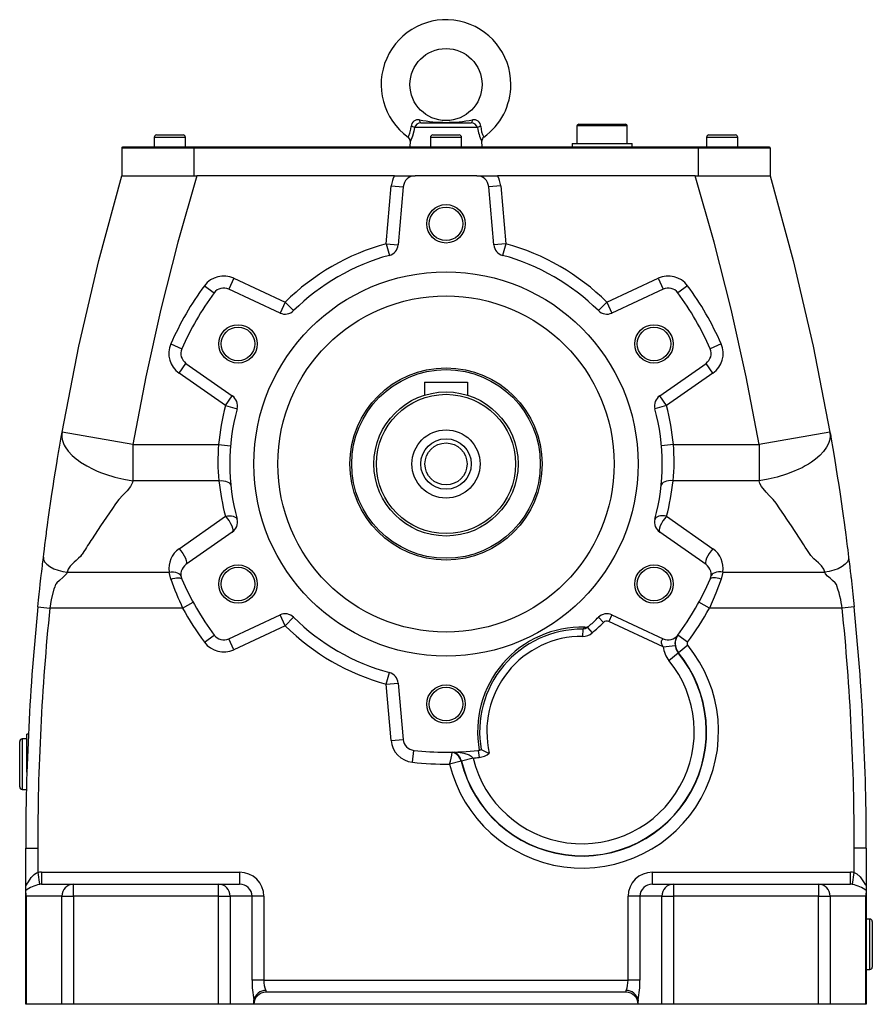
# Model space of a CAD drawing. Extents: x -102 to 2135, y 123 to 1447.
# Drawn here: x 624 to 979, y 588 to 998 of the extents above; entities that cross this region are included whole.
import ezdxf

# ---------------------------------------------------------------- set-up
doc = ezdxf.new("R2010")
doc.units = 0
doc.layers.add('OBRYS', color=2, linetype='CONTINUOUS')

msp = doc.modelspace()

# ---------------------------------------------------------------- linework, layer by layer
at = {"layer": 'OBRYS'}
for p, q in [((786.951529, 950.19887), (787.367482, 951.877579)), ((787.367482, 951.877579), (787.488746, 953.071713)), ((788.908263, 952.574143), (788.624644, 951.106458)), ((815.050372, 952.574143), (788.908263, 952.574143)), ((791.48791, 954.504344), (812.470724, 954.504344)), ((856.479317, 953.254344), (856.479317, 946.004344)), ((877.479317, 953.254344), (856.479317, 953.254344)), ((857.229317, 954.004344), (876.729316, 954.004344)), ((877.479317, 946.004344), (877.479317, 953.254344)), ((680.479317, 948.504344), (680.479317, 944.504344)), ((693.479317, 948.504344), (680.479317, 948.504344)), ((681.479317, 949.504344), (692.479317, 949.504344)), ((693.479317, 944.504344), (693.479317, 948.504344)), ((786.25986, 948.628239), (786.526091, 949.153891)), ((786.268714, 948.644698), (786.25986, 948.628239)), ((786.526091, 949.153891), (786.951529, 950.19887)), ((787.431994, 947.637809), (787.099002, 946.951005)), ((787.990215, 948.987243), (787.431994, 947.637809)), ((788.624644, 951.106458), (787.990215, 948.987243)), ((795.479317, 948.504344), (795.479317, 944.504344)), ((808.479317, 948.504344), (795.479317, 948.504344)), ((796.479317, 949.504344), (807.479317, 949.504344)), ((808.479317, 944.504344), (808.479317, 948.504344)), ((910.479317, 948.504344), (910.479317, 944.504344)), ((923.479317, 948.504344), (910.479317, 948.504344)), ((911.479317, 949.504344), (922.479317, 949.504344)), ((923.479317, 944.504344), (923.479317, 948.504344)), ((666.979317, 944.004344), (667.479317, 944.504344)), ((666.979317, 944.004344), (666.979317, 932.504344)), ((696.979317, 944.004344), (666.979317, 944.004344)), ((667.479317, 944.504344), (696.979317, 944.504344)), ((696.979317, 944.504344), (906.979317, 944.504344)), ((696.979317, 944.004344), (696.979317, 944.504344)), ((696.979317, 944.004344), (696.979317, 932.504344)), ((906.979317, 944.004344), (696.979317, 944.004344)), ((787.065616, 946.975612), (786.979317, 944.504344)), ((787.099002, 946.951005), (787.110688, 946.974038)), ((816.979317, 944.504344), (816.893019, 946.975612)), ((854.479317, 946.004344), (854.479317, 944.504344)), ((854.479317, 946.004344), (879.479317, 946.004344)), ((879.479317, 944.504344), (879.479317, 946.004344)), ((906.979317, 944.504344), (906.979317, 944.004344)), ((906.979317, 944.504344), (936.479317, 944.504344)), ((906.979317, 944.004344), (906.979317, 932.504344)), ((936.979317, 944.004344), (906.979317, 944.004344)), ((936.479317, 944.504344), (936.979317, 944.004344)), ((936.979317, 944.004344), (936.979317, 932.504344)), ((657.386296, 897.2274), (666.979317, 932.504344)), ((666.979432, 932.504344), (698.270557, 932.504344)), ((698.270557, 932.504344), (690.366525, 904.809405)), ((780.512958, 932.504344), (698.270557, 932.504344)), ((780.512958, 932.504344), (789.173212, 932.504344)), ((814.785422, 932.504344), (789.173212, 932.504344)), ((814.785422, 932.504344), (823.445676, 932.504344)), ((905.688078, 932.504344), (823.445676, 932.504344)), ((913.59211, 904.809405), (905.688078, 932.504344)), ((905.688078, 932.504344), (936.979203, 932.504344)), ((936.979317, 932.504344), (946.572338, 897.2274)), ((777.095041, 904.187346), (779.211265, 928.375902)), ((779.211265, 928.375902), (784.192239, 927.940123)), ((784.192239, 927.940123), (782.076014, 903.751567)), ((824.747369, 928.375902), (819.766396, 927.940123)), ((821.88262, 903.751567), (819.766396, 927.940123)), ((824.747369, 928.375902), (826.863594, 904.187346)), ((690.366525, 904.809405), (683.294306, 876.917505)), ((777.095041, 904.187346), (782.076014, 903.751567)), ((777.095041, 904.187346), (778.40474, 899.361925)), ((826.863594, 904.187346), (821.88262, 903.751567)), ((826.863594, 904.187346), (825.553895, 899.361925)), ((920.664329, 876.917505), (913.59211, 904.809405)), ((649.089126, 861.623386), (657.386296, 897.2274)), ((946.572338, 897.2274), (954.869509, 861.623386)), ((713.672804, 889.851389), (711.559713, 885.31985)), ((713.672804, 889.851389), (735.021647, 879.89626)), ((868.936988, 879.89626), (890.285831, 889.851389)), ((890.285831, 889.851389), (892.398922, 885.31985)), ((701.4003, 886.726048), (705.423461, 883.75718)), ((902.558335, 886.726048), (898.535174, 883.75718)), ((732.908556, 875.364722), (711.559713, 885.31985)), ((892.398922, 885.31985), (871.050079, 875.364722)), ((735.021647, 879.89626), (732.908556, 875.364722)), ((735.021647, 879.89626), (738.545735, 876.349317)), ((868.936988, 879.89626), (865.4129, 876.349317)), ((868.936988, 879.89626), (871.050079, 875.364722)), ((683.294306, 876.917505), (677.0539, 848.828643)), ((926.904735, 848.828643), (920.664329, 876.917505)), ((642.098895, 825.739886), (649.089126, 861.623386)), ((687.411928, 862.497476), (691.994623, 860.497751)), ((916.546707, 862.497476), (911.964011, 860.497751)), ((954.869509, 861.623386), (961.85974, 825.739886)), ((690.841555, 850.306505), (693.709437, 854.402265)), ((693.709437, 854.402265), (713.005253, 840.89119)), ((890.953382, 840.89119), (910.249198, 854.402265)), ((913.11708, 850.306505), (910.249198, 854.402265)), ((677.0539, 848.828643), (671.645307, 820.54282)), ((710.137371, 836.795429), (690.841555, 850.306505)), ((913.11708, 850.306505), (893.821264, 836.795429)), ((932.313327, 820.54282), (926.904735, 848.828643)), ((792.979317, 846.504344), (810.979317, 846.504344)), ((792.979317, 846.504344), (792.979317, 841.12252)), ((810.979317, 846.504344), (810.979317, 841.12252)), ((710.137371, 836.795429), (713.005253, 840.89119)), ((893.821264, 836.795429), (890.953382, 840.89119)), ((710.137371, 836.795429), (714.971157, 835.516951)), ((893.821264, 836.795429), (888.987477, 835.516951)), ((641.599087, 822.873946), (641.866438, 824.413086)), ((641.866438, 824.413086), (642.098895, 825.739886)), ((642.098895, 825.739886), (641.989466, 824.64904)), ((641.989466, 824.64904), (642.030584, 823.620062)), ((671.645307, 820.54282), (642.098895, 825.739886)), ((961.85974, 825.739886), (932.313327, 820.54282)), ((961.85974, 825.739886), (961.953125, 823.911593)), ((961.85974, 825.739886), (962.007698, 824.896598)), ((962.007698, 824.896598), (962.175236, 823.936551)), ((641.027681, 819.535393), (641.599087, 822.873946)), ((642.030584, 823.620062), (642.18849, 822.666316)), ((642.18849, 822.666316), (642.431371, 821.795891)), ((642.431371, 821.795891), (642.730006, 821.012608)), ((642.730006, 821.012608), (643.058159, 820.317003)), ((643.058159, 820.317003), (643.392784, 819.707222)), ((671.645307, 820.54282), (671.645307, 805.54282)), ((671.645307, 820.54282), (707.320018, 820.54282)), ((707.320018, 820.54282), (712.302087, 820.119742)), ((896.638616, 820.54282), (891.656548, 820.119742)), ((896.638616, 820.54282), (932.313327, 820.54282)), ((932.313327, 820.54282), (932.313327, 805.54282)), ((961.082897, 820.694239), (960.451346, 819.511869)), ((961.401844, 821.450541), (961.082897, 820.694239)), ((961.687675, 822.338254), (961.401844, 821.450541)), ((961.953125, 823.911593), (961.687675, 822.338254)), ((962.175236, 823.936551), (962.362013, 822.859687)), ((962.362013, 822.859687), (963.02912, 818.954896)), ((640.233005, 814.774842), (640.637236, 817.214083)), ((640.637236, 817.214083), (641.027681, 819.535393)), ((643.392784, 819.707222), (644.720175, 817.800362)), ((644.720175, 817.800362), (646.299198, 816.088895)), ((646.299198, 816.088895), (647.147815, 815.312153)), ((957.562821, 815.991653), (955.883515, 814.54183)), ((959.121171, 817.651474), (957.562821, 815.991653)), ((960.451346, 819.511869), (959.121171, 817.651474)), ((963.02912, 818.954896), (963.704913, 814.90077)), ((639.383601, 809.522501), (639.893774, 812.698382)), ((639.893774, 812.698382), (640.233005, 814.774842)), ((647.147815, 815.312153), (648.018935, 814.588035)), ((648.018935, 814.588035), (648.901252, 813.914868)), ((648.901252, 813.914868), (649.784637, 813.289868)), ((649.784637, 813.289868), (652.370357, 811.679121)), ((952.893851, 812.454947), (951.587859, 811.678835)), ((954.173998, 813.289868), (952.893851, 812.454947)), ((955.883515, 814.54183), (954.173998, 813.289868)), ((963.704913, 814.90077), (964.31861, 811.126917)), ((638.882168, 806.335497), (639.383601, 809.522501)), ((652.370357, 811.679121), (655.013925, 810.306969)), ((655.013925, 810.306969), (656.770643, 809.520417)), ((656.770643, 809.520417), (658.505292, 808.826029)), ((658.505292, 808.826029), (660.210696, 808.210987)), ((660.210696, 808.210987), (664.070878, 807.040354)), ((943.747939, 808.210987), (939.887155, 807.040228)), ((946.316826, 809.162343), (943.747939, 808.210987)), ((948.944111, 810.30671), (946.316826, 809.162343)), ((950.267872, 810.962945), (948.944111, 810.30671)), ((951.587859, 811.678835), (950.267872, 810.962945)), ((964.31861, 811.126917), (964.90504, 807.432608)), ((638.389571, 803.13739), (638.882168, 806.335497)), ((664.070878, 807.040354), (667.879235, 806.162913)), ((667.879235, 806.162913), (671.645307, 805.54282)), ((671.091499, 803.964555), (670.599649, 803.130231)), ((671.440052, 804.768752), (671.091499, 803.964555)), ((671.645307, 805.54282), (671.440052, 804.768752)), ((707.451652, 805.54282), (671.645307, 805.54282)), ((707.451652, 805.54282), (708.393017, 805.568441)), ((708.393017, 805.568441), (709.300457, 805.503043)), ((709.300457, 805.503043), (710.14127, 805.348986)), ((710.14127, 805.348986), (710.885156, 805.111819)), ((710.885156, 805.111819), (711.505306, 804.80009)), ((711.505306, 804.80009), (711.979371, 804.425033)), ((711.979371, 804.425033), (712.290268, 804.000164)), ((712.290268, 804.000164), (712.426792, 803.540795)), ((891.668367, 804.000164), (891.531843, 803.540795)), ((891.979263, 804.425033), (891.668367, 804.000164)), ((892.453329, 804.80009), (891.979263, 804.425033)), ((893.073479, 805.111819), (892.453329, 804.80009)), ((893.817364, 805.348986), (893.073479, 805.111819)), ((894.658178, 805.503043), (893.817364, 805.348986)), ((895.565618, 805.568441), (894.658178, 805.503043)), ((896.506983, 805.54282), (895.565618, 805.568441)), ((932.313327, 805.54282), (896.506983, 805.54282)), ((936.079105, 806.162792), (932.313327, 805.54282)), ((932.681039, 804.354801), (932.313327, 805.54282)), ((933.350857, 803.140372), (932.681039, 804.354801)), ((939.887155, 807.040228), (936.079105, 806.162792)), ((964.90504, 807.432608), (965.483219, 803.699705)), ((965.483219, 803.699705), (966.052726, 799.928198)), ((636.39572, 789.413571), (637.905909, 799.928198)), ((637.905909, 799.928198), (638.389571, 803.13739)), ((667.466419, 799.502712), (665.75706, 797.710648)), ((669.212511, 801.370088), (667.466419, 799.502712)), ((670.599649, 803.130231), (669.212511, 801.370088)), ((935.255025, 800.810358), (933.350857, 803.140372)), ((936.723099, 799.287033), (935.255025, 800.810358)), ((966.052726, 799.928198), (967.089346, 792.797363)), ((664.350866, 795.873635), (663.084136, 794.024889)), ((665.75706, 797.710648), (664.350866, 795.873635)), ((938.226581, 797.662316), (936.723099, 799.287033)), ((939.387722, 796.193531), (938.226581, 797.662316)), ((941.008234, 793.828819), (939.387722, 796.193531)), ((663.084136, 794.024889), (658.136956, 786.685437)), ((942.620731, 791.455899), (941.008234, 793.828819)), ((944.225212, 789.074772), (942.620731, 791.455899)), ((967.089346, 792.797363), (967.221479, 791.861656)), ((967.221479, 791.861656), (967.352772, 790.925511)), ((636.059031, 786.955027), (636.23323, 788.232713)), ((636.23323, 788.232713), (636.39572, 789.413571)), ((690.841555, 777.202183), (710.137371, 790.713259)), ((710.137371, 790.713259), (711.011479, 790.846116)), ((710.137371, 790.713259), (710.912376, 789.805979)), ((710.912376, 789.805979), (711.639541, 788.800382)), ((711.011479, 790.846116), (711.85724, 790.893592)), ((711.639541, 788.800382), (712.273978, 787.758541)), ((711.85724, 790.893592), (712.647228, 790.854148)), ((712.273978, 787.758541), (712.776522, 786.74477)), ((712.647228, 790.854148), (713.355824, 790.729062)), ((713.355824, 790.729062), (713.960049, 790.522391)), ((713.960049, 790.522391), (714.440308, 790.240838)), ((714.440308, 790.240838), (714.781027, 789.893532)), ((714.781027, 789.893532), (714.971157, 789.491737)), ((889.177608, 789.893532), (888.987477, 789.491737)), ((889.518327, 790.240838), (889.177608, 789.893532)), ((889.998586, 790.522391), (889.518327, 790.240838)), ((890.602811, 790.729062), (889.998586, 790.522391)), ((891.311406, 790.854148), (890.602811, 790.729062)), ((891.684657, 787.758541), (891.182113, 786.74477)), ((892.101394, 790.893592), (891.311406, 790.854148)), ((892.319093, 788.800382), (891.684657, 787.758541)), ((892.947156, 790.846116), (892.101394, 790.893592)), ((893.046258, 789.805979), (892.319093, 788.800382)), ((893.821264, 790.713259), (892.947156, 790.846116)), ((893.821264, 790.713259), (893.046258, 789.805979)), ((893.821264, 790.713259), (913.11708, 777.202183)), ((945.821679, 786.685437), (944.225212, 789.074772)), ((967.352772, 790.925511), (967.483224, 789.988927)), ((967.483224, 789.988927), (967.612833, 789.051906)), ((967.612833, 789.051906), (967.7416, 788.114447)), ((967.7416, 788.114447), (967.869521, 787.176552)), ((635.344091, 781.57633), (635.609106, 783.596314)), ((635.609106, 783.596314), (635.695143, 784.245328)), ((635.695143, 784.245328), (635.829405, 785.251664)), ((635.829405, 785.251664), (636.059031, 786.955027)), ((658.136956, 786.685437), (654.600453, 781.31944)), ((713.005253, 784.117499), (693.709437, 770.606423)), ((712.776522, 786.74477), (713.116152, 785.821648)), ((713.23416, 784.466176), (713.005253, 784.117499)), ((713.116152, 785.821648), (713.271903, 785.04616)), ((713.271903, 785.04616), (713.23416, 784.466176)), ((890.842482, 785.821648), (890.686732, 785.04616)), ((890.686732, 785.04616), (890.724475, 784.466176)), ((890.724475, 784.466176), (890.953382, 784.117499)), ((891.182113, 786.74477), (890.842482, 785.821648)), ((910.249198, 770.606423), (890.953382, 784.117499)), ((951.016264, 778.768022), (945.821679, 786.685437)), ((967.869521, 787.176552), (968.042396, 785.898403)), ((968.042396, 785.898403), (968.171068, 784.938906)), ((968.171068, 784.938906), (968.256465, 784.298187)), ((968.256465, 784.298187), (968.299204, 783.976329)), ((968.299204, 783.976329), (968.421849, 783.048233)), ((634.997278, 778.883277), (635.344091, 781.57633)), ((653.223399, 779.202086), (652.765921, 778.495137)), ((653.681647, 779.908453), (653.223399, 779.202086)), ((654.140665, 780.614237), (653.681647, 779.908453)), ((654.600453, 781.31944), (654.140665, 780.614237)), ((968.421849, 783.048233), (968.577902, 781.857533)), ((968.577902, 781.857533), (968.766417, 780.404108)), ((968.766417, 780.404108), (968.920728, 779.201772)), ((968.920728, 779.201772), (969.048622, 778.196408)), ((634.35269, 773.716465), (634.516259, 775.048535)), ((634.516259, 775.048535), (634.755327, 776.969415)), ((634.755327, 776.969415), (634.997278, 778.883277)), ((650.748408, 775.371325), (650.432976, 774.893249)), ((651.221841, 776.100074), (650.748408, 775.371325)), ((651.853276, 777.079495), (651.221841, 776.100074)), ((652.309213, 777.787607), (651.853276, 777.079495)), ((652.765921, 778.495137), (652.309213, 777.787607)), ((690.841555, 777.202183), (691.61656, 776.294904)), ((691.61656, 776.294904), (692.343725, 775.289306)), ((692.343725, 775.289306), (692.978162, 774.247465)), ((911.614909, 775.289306), (910.980473, 774.247465)), ((912.342074, 776.294904), (911.614909, 775.289306)), ((913.11708, 777.202183), (912.342074, 776.294904)), ((951.591864, 777.876876), (951.016264, 778.768022)), ((952.214835, 776.909316), (951.591864, 777.876876)), ((953.055964, 775.607908), (952.214835, 776.909316)), ((953.551597, 774.854638), (953.055964, 775.607908)), ((969.048622, 778.196408), (969.150698, 777.388096)), ((969.150698, 777.388096), (969.227438, 776.776895)), ((969.227438, 776.776895), (969.442349, 775.048745)), ((969.442349, 775.048745), (969.605945, 773.716465)), ((633.917037, 770.093914), (634.010992, 770.884681)), ((634.010992, 770.884681), (634.202004, 772.476032)), ((634.202004, 772.476032), (634.35269, 773.716465)), ((634.35269, 773.716465), (634.416147, 772.767876)), ((634.416147, 772.767876), (634.869473, 771.748124)), ((634.869473, 771.748124), (635.748749, 770.715471)), ((646.476556, 770.912954), (645.946848, 770.381401)), ((647.151504, 771.556965), (646.476556, 770.912954)), ((647.971691, 772.313432), (647.151504, 771.556965)), ((648.961534, 773.242822), (647.971691, 772.313432)), ((649.729486, 774.02696), (648.961534, 773.242822)), ((650.275547, 774.665846), (649.729486, 774.02696)), ((650.432976, 774.893249), (650.275547, 774.665846)), ((692.978162, 774.247465), (693.480706, 773.233694)), ((693.480706, 773.233694), (693.820336, 772.310573)), ((693.938344, 770.9551), (693.709437, 770.606423)), ((693.820336, 772.310573), (693.976087, 771.535084)), ((693.976087, 771.535084), (693.938344, 770.9551)), ((910.138298, 772.310573), (909.982548, 771.535084)), ((909.982548, 771.535084), (910.020291, 770.9551)), ((910.020291, 770.9551), (910.249198, 770.606423)), ((910.477929, 773.233694), (910.138298, 772.310573)), ((910.980473, 774.247465), (910.477929, 773.233694)), ((953.898389, 774.399885), (953.551597, 774.854638)), ((955.18508, 773.061128), (953.898389, 774.399885)), ((957.022342, 771.354366), (955.18508, 773.061128)), ((958.277595, 770.096907), (957.022342, 771.354366)), ((969.089161, 771.748124), (968.209885, 770.715471)), ((969.542488, 772.767876), (969.089161, 771.748124)), ((969.605945, 773.716465), (969.542488, 772.767876)), ((969.605945, 773.716465), (969.756619, 772.476128)), ((969.756619, 772.476128), (969.947356, 770.887089)), ((969.947356, 770.887089), (970.099556, 769.603409)), ((633.445971, 766.045038), (633.639292, 767.724111)), ((633.639292, 767.724111), (633.792858, 769.040423)), ((633.792858, 769.040423), (633.917037, 770.093914)), ((635.748749, 770.715471), (637.037147, 769.740859)), ((637.037147, 769.740859), (638.65966, 768.893745)), ((638.65966, 768.893745), (640.496582, 768.22653)), ((640.496582, 768.22653), (642.41115, 767.764391)), ((642.41115, 767.764391), (644.278956, 767.504344)), ((644.158178, 767.111844), (643.919349, 766.690709)), ((644.278956, 767.504344), (644.158178, 767.111844)), ((644.668602, 768.681165), (644.278956, 767.504344)), ((644.278956, 767.504344), (686.69142, 767.504344)), ((645.562378, 769.962304), (644.668602, 768.681165)), ((645.946848, 770.381401), (645.562378, 769.962304)), ((686.69142, 767.504344), (687.612631, 767.566068)), ((687.411928, 764.512586), (686.69142, 767.504344)), ((687.612631, 767.566068), (688.501748, 767.538543)), ((688.501748, 767.538543), (689.327793, 767.422727)), ((689.327793, 767.422727), (690.061988, 767.222654)), ((690.061988, 767.222654), (690.678753, 766.945297)), ((690.678753, 766.945297), (691.1566, 766.600317)), ((913.279882, 766.945297), (912.802034, 766.600317)), ((913.896646, 767.222654), (913.279882, 766.945297)), ((914.630841, 767.422727), (913.896646, 767.222654)), ((915.456887, 767.538543), (914.630841, 767.422727)), ((916.346003, 767.566068), (915.456887, 767.538543)), ((917.267215, 767.504344), (916.346003, 767.566068)), ((917.267215, 767.504344), (916.546707, 764.512586)), ((917.267215, 767.504344), (959.679679, 767.504344)), ((959.290059, 768.68095), (958.277595, 770.096907)), ((959.679679, 767.504344), (959.290059, 768.68095)), ((961.547485, 767.764391), (959.679679, 767.504344)), ((959.800548, 767.111277), (959.679679, 767.504344)), ((960.03936, 766.690246), (959.800548, 767.111277)), ((963.462053, 768.22653), (961.547485, 767.764391)), ((965.298975, 768.893745), (963.462053, 768.22653)), ((966.921487, 769.740859), (965.298975, 768.893745)), ((968.209885, 770.715471), (966.921487, 769.740859)), ((970.099556, 769.603409), (970.317537, 767.739675)), ((970.317537, 767.739675), (970.509491, 766.0728)), ((633.042632, 762.458269), (633.176693, 763.663438)), ((633.176693, 763.663438), (633.31435, 764.887318)), ((633.31435, 764.887318), (633.445971, 766.045038)), ((639.631843, 762.637858), (639.491174, 762.428387)), ((639.98835, 763.075566), (639.631843, 762.637858)), ((641.002037, 764.023939), (639.98835, 763.075566)), ((642.646839, 765.371266), (641.002037, 764.023939)), ((643.919349, 766.690709), (642.646839, 765.371266)), ((687.411928, 764.512586), (688.225961, 764.779882)), ((688.225961, 764.779882), (689.014771, 764.976886)), ((689.014771, 764.976886), (689.753919, 765.097491)), ((689.753919, 765.097491), (690.420501, 765.137963)), ((690.420501, 765.137963), (690.993864, 765.097045)), ((690.993864, 765.097045), (691.456243, 764.976007)), ((691.1566, 766.600317), (691.478882, 766.199734)), ((691.456243, 764.976007), (691.79331, 764.778599)), ((691.478882, 766.199734), (691.634369, 765.757503)), ((691.79331, 764.778599), (691.994623, 764.510937)), ((912.165324, 764.778599), (911.964011, 764.510937)), ((912.502392, 764.976007), (912.165324, 764.778599)), ((912.479753, 766.199734), (912.324265, 765.757503)), ((912.802034, 766.600317), (912.479753, 766.199734)), ((912.964771, 765.097045), (912.502392, 764.976007)), ((913.538134, 765.137963), (912.964771, 765.097045)), ((914.204716, 765.097491), (913.538134, 765.137963)), ((914.943863, 764.976886), (914.204716, 765.097491)), ((916.546707, 764.512586), (914.307148, 758.695984)), ((915.732674, 764.779882), (914.943863, 764.976886)), ((916.546707, 764.512586), (915.732674, 764.779882)), ((960.870812, 765.762151), (960.03936, 766.690246)), ((961.886872, 764.900643), (960.870812, 765.762151)), ((962.954805, 764.036327), (961.886872, 764.900643)), ((963.981888, 763.070485), (962.954805, 764.036327)), ((964.578543, 762.258546), (963.981888, 763.070485)), ((970.509491, 766.0728), (970.582191, 765.434982)), ((970.582191, 765.434982), (970.612841, 765.164992)), ((970.612841, 765.164992), (970.626752, 765.042228)), ((970.626752, 765.042228), (970.761525, 763.845819)), ((970.761525, 763.845819), (970.909054, 762.521066)), ((632.590004, 758.286635), (632.829133, 760.510875)), ((632.829133, 760.510875), (633.042632, 762.458269)), ((638.760069, 760.326021), (637.635498, 756.023522)), ((639.051362, 761.286695), (638.760069, 760.326021)), ((639.256526, 761.917658), (639.051362, 761.286695)), ((639.375567, 762.225272), (639.256526, 761.917658)), ((639.375573, 762.225284), (639.375567, 762.225272)), ((639.375586, 762.225308), (639.375573, 762.225284)), ((639.375611, 762.225357), (639.375586, 762.225308)), ((639.375661, 762.225455), (639.375611, 762.225357)), ((639.375762, 762.22565), (639.375661, 762.225455)), ((639.375964, 762.22604), (639.375762, 762.22565)), ((639.376367, 762.226822), (639.375964, 762.22604)), ((639.377174, 762.228384), (639.376367, 762.226822)), ((639.378794, 762.23151), (639.377174, 762.228384)), ((639.382052, 762.237768), (639.378794, 762.23151)), ((639.388642, 762.250301), (639.382052, 762.237768)), ((639.402115, 762.275443), (639.388642, 762.250301)), ((639.430235, 762.326026), (639.402115, 762.275443)), ((639.491174, 762.428387), (639.430235, 762.326026)), ((914.307148, 758.695984), (911.637878, 752.504344)), ((964.648493, 762.090946), (964.578543, 762.258546)), ((964.755073, 761.785915), (964.648493, 762.090946)), ((965.191657, 760.378412), (964.755073, 761.785915)), ((965.622624, 758.86822), (965.191657, 760.378412)), ((965.997856, 757.43049), (965.622624, 758.86822)), ((970.909054, 762.521066), (971.368332, 758.289443)), ((632.042513, 753.006857), (632.327101, 755.785364)), ((632.327101, 755.785364), (632.590004, 758.286635)), ((637.635498, 756.023522), (637.017197, 752.504344)), ((692.320756, 752.504344), (696.707099, 754.904344)), ((911.637878, 752.504344), (907.251536, 754.904344)), ((966.317354, 756.071163), (965.997856, 757.43049)), ((966.581116, 754.794869), (966.317354, 756.071163)), ((966.789144, 753.605095), (966.581116, 754.794869)), ((971.368332, 758.289443), (971.916122, 753.006857)), ((632.042513, 753.006857), (637.017197, 752.504344)), ((692.320756, 752.504344), (637.017197, 752.504344)), ((966.941438, 752.504344), (911.637878, 752.504344)), ((966.941438, 752.504344), (966.789144, 753.605095)), ((971.916122, 753.006857), (966.941438, 752.504344)), ((711.559713, 739.688838), (732.908556, 749.643967)), ((735.021647, 745.112428), (732.908556, 749.643967)), ((735.021647, 745.112428), (738.545735, 748.659371)), ((865.4129, 748.659371), (867.527352, 746.531205)), ((871.050079, 749.643967), (869.782224, 746.925043)), ((892.383453, 736.385917), (869.782224, 746.925043)), ((871.050079, 749.643967), (892.398922, 739.688838)), ((735.021647, 745.112428), (713.672804, 735.157299)), ((858.898026, 743.723788), (858.879482, 740.724302)), ((858.898026, 743.723788), (859.324742, 744.121835)), ((859.955179, 743.909418), (858.898026, 743.723788)), ((859.324742, 744.121835), (859.793531, 744.565368)), ((860.882092, 744.456838), (859.955179, 743.909418)), ((861.351934, 744.866393), (860.882092, 744.456838)), ((860.882092, 744.456838), (862.845518, 742.188588)), ((861.870839, 745.325437), (861.351934, 744.866393)), ((701.4003, 738.28264), (705.423461, 741.251509)), ((713.672804, 735.157299), (711.559713, 739.688838)), ((891.671948, 738.486681), (891.722239, 738.778484)), ((891.721348, 737.838009), (891.671948, 738.486681)), ((891.722239, 738.778484), (891.90889, 739.20216)), ((891.90889, 739.20216), (892.245174, 739.576334)), ((892.245174, 739.576334), (892.398922, 739.688838)), ((902.576227, 738.306893), (898.552351, 741.274791)), ((891.814205, 737.505985), (891.721348, 737.838009)), ((892.383453, 736.385917), (891.814205, 737.505985)), ((892.383453, 736.385917), (897.350421, 736.94629)), ((897.350421, 736.94629), (897.907788, 735.010758)), ((897.907788, 735.010758), (898.666586, 733.819429)), ((898.74042, 733.913871), (898.722659, 733.891012)), ((902.60695, 737.07923), (898.74042, 733.913871)), ((894.798446, 730.656037), (898.666586, 733.819429)), ((898.722659, 733.891012), (898.666586, 733.819429)), ((777.095041, 720.821343), (778.40474, 725.646764)), ((777.095041, 720.821343), (782.076014, 721.257121)), ((779.148068, 697.355138), (777.095041, 720.821343)), ((782.076014, 721.257121), (784.129041, 697.790916)), ((624.479317, 687.504344), (624.479317, 697.004344)), ((627.479317, 698.004344), (625.479317, 698.004344)), ((625.479317, 698.004344), (625.479317, 687.504344)), ((628.108079, 700.004344), (627.479317, 700.004344)), ((627.479317, 684.123168), (627.479317, 700.004344)), ((779.148068, 697.355138), (784.129041, 697.790916)), ((787.990945, 688.289508), (788.55048, 693.258102)), ((815.408155, 693.258102), (815.743876, 690.276946)), ((815.831517, 693.324256), (816.002119, 693.36157)), ((816.002119, 693.36157), (816.657171, 693.565242)), ((804.527216, 692.531396), (804.515237, 692.528096)), ((806.622081, 692.594191), (806.606852, 692.590548)), ((806.606852, 692.590548), (806.638356, 692.582858)), ((806.638356, 692.582858), (806.746306, 692.566573)), ((806.746306, 692.566573), (807.170966, 692.510386)), ((807.170966, 692.510386), (809.376017, 692.120613)), ((813.24449, 690.021301), (808.398733, 688.801387)), ((813.259983, 689.958936), (808.406697, 688.76933)), ((809.376017, 692.120613), (811.620778, 691.372091)), ((811.620778, 691.372091), (812.525558, 690.829353)), ((812.525558, 690.829353), (813.076937, 690.284473)), ((813.076937, 690.284473), (813.24449, 690.021301)), ((624.479317, 678.004344), (624.479317, 687.504344)), ((625.479317, 687.504344), (625.479317, 677.004344)), ((803.449371, 687.512989), (803.458146, 687.524319)), ((803.458146, 687.524319), (803.488798, 687.563887)), ((808.29311, 688.741488), (803.488798, 687.563887)), ((808.406697, 688.76933), (808.29311, 688.741488)), ((625.479317, 677.004344), (627.279487, 677.004344)), ((626.979317, 652.504344), (631.979317, 652.504344)), ((626.979317, 637.714398), (626.979317, 652.504344)), ((631.979317, 652.504344), (631.979317, 642.39653)), ((971.979317, 642.39653), (971.979317, 652.504344)), ((976.979317, 652.504344), (971.979317, 652.504344)), ((976.979317, 652.504344), (976.979317, 637.714398)), ((628.079545, 638.464349), (629.258974, 640.267721)), ((629.258974, 640.267721), (630.509365, 641.58429)), ((630.509365, 641.58429), (631.537603, 642.234434)), ((631.537603, 642.234434), (631.979317, 642.39653)), ((631.979317, 642.39653), (632.6866, 637.450437)), ((633.495444, 642.504344), (716.020549, 642.504344)), ((633.495444, 642.504344), (633.495444, 637.504344)), ((716.020549, 642.504344), (716.020549, 637.504344)), ((887.938085, 637.504344), (887.938085, 642.504344)), ((887.938085, 642.504344), (970.46319, 642.504344)), ((970.46319, 637.504344), (970.46319, 642.504344)), ((971.272034, 637.450437), (971.979317, 642.39653)), ((971.979317, 642.39653), (973.020858, 641.901419)), ((973.020858, 641.901419), (974.414794, 640.620695)), ((974.414794, 640.620695), (975.876519, 638.468805)), ((626.979317, 637.714398), (627.015056, 637.299394)), ((626.979317, 634.885241), (626.979317, 637.714398)), ((627.015056, 637.299394), (627.112741, 637.118778)), ((627.112741, 637.118778), (627.195804, 637.120788)), ((627.195804, 637.120788), (627.385317, 637.304094)), ((627.385317, 637.304094), (627.514326, 637.492958)), ((627.514326, 637.492958), (628.079545, 638.464349)), ((633.495444, 637.504344), (646.892904, 637.504344)), ((646.892904, 632.504344), (646.892904, 637.504344)), ((646.892904, 637.504344), (707.2042, 637.504344)), ((707.2042, 632.504344), (707.2042, 637.504344)), ((707.2042, 637.504344), (716.020549, 637.504344)), ((887.938085, 637.504344), (896.754434, 637.504344)), ((896.754434, 637.504344), (896.754434, 632.504344)), ((896.754434, 637.504344), (957.065731, 637.504344)), ((957.065731, 637.504344), (957.065731, 632.504344)), ((957.065731, 637.504344), (970.46319, 637.504344)), ((975.876519, 638.468805), (976.516084, 637.383997)), ((976.516084, 637.383997), (976.718483, 637.147553)), ((976.718483, 637.147553), (976.798245, 637.110603)), ((976.798245, 637.110603), (976.912366, 637.201223)), ((976.912366, 637.201223), (976.951443, 637.337256)), ((976.951443, 637.337256), (976.979317, 637.714398)), ((976.979317, 637.714398), (976.979317, 634.885241)), ((626.979317, 633.798439), (626.979317, 634.885241)), ((626.979317, 587.504344), (626.979317, 633.798439)), ((627.149688, 632.504344), (627.149688, 587.504344)), ((642.063275, 632.504344), (627.149688, 632.504344)), ((642.063275, 632.504344), (646.892904, 632.504344)), ((642.063275, 587.504344), (642.063275, 632.504344)), ((707.2042, 632.504344), (646.892904, 632.504344)), ((646.892904, 632.504344), (646.892904, 587.504344)), ((707.2042, 632.504344), (712.128239, 632.504344)), ((707.2042, 587.504344), (707.2042, 632.504344)), ((712.128239, 632.504344), (712.128239, 587.504344)), ((721.250777, 632.504344), (712.128239, 632.504344)), ((721.250777, 597.504344), (721.250777, 632.504344)), ((726.174815, 632.504344), (721.250777, 632.504344)), ((726.174815, 632.504344), (726.174815, 597.504344)), ((882.707858, 632.504344), (877.783819, 632.504344)), ((877.783819, 597.504344), (877.783819, 632.504344)), ((882.707858, 632.504344), (882.707858, 597.504344)), ((891.830396, 632.504344), (882.707858, 632.504344)), ((891.830396, 632.504344), (896.754434, 632.504344)), ((891.830396, 587.504344), (891.830396, 632.504344)), ((896.754434, 632.504344), (896.754434, 587.504344)), ((957.065731, 632.504344), (896.754434, 632.504344)), ((957.065731, 587.504344), (957.065731, 632.504344)), ((957.065731, 632.504344), (961.89536, 632.504344)), ((961.89536, 632.504344), (961.89536, 587.504344)), ((976.808946, 632.504344), (961.89536, 632.504344)), ((976.808946, 587.504344), (976.808946, 632.504344)), ((976.979317, 634.885241), (976.979317, 633.798439)), ((976.979317, 633.798439), (976.979317, 587.504344)), ((978.479317, 623.004344), (976.979317, 623.004344)), ((978.479317, 602.004344), (978.479317, 623.004344)), ((979.479317, 622.004344), (979.479317, 603.004344)), ((976.979317, 602.004344), (978.479317, 602.004344)), ((626.979317, 588.84409), (626.979317, 597.504344)), ((726.174815, 597.504344), (721.250777, 597.504344)), ((726.174815, 597.504344), (877.783819, 597.504344)), ((882.707858, 597.504344), (877.783819, 597.504344)), ((976.979317, 597.504344), (976.979317, 588.84409)), ((726.979317, 593.30809), (726.979317, 592.504344)), ((876.979317, 592.504344), (726.979317, 592.504344)), ((876.979317, 592.504344), (876.979317, 593.30809)), ((626.979317, 587.504344), (626.979317, 588.84409)), ((627.149688, 587.504344), (626.979317, 587.504344)), ((642.063275, 587.504344), (627.149688, 587.504344)), ((646.892904, 587.504344), (642.063275, 587.504344)), ((707.2042, 587.504344), (646.892904, 587.504344)), ((712.128239, 587.504344), (707.2042, 587.504344)), ((721.979317, 587.504344), (712.128239, 587.504344)), ((721.979317, 588.84409), (721.986584, 589.132157)), ((721.979317, 587.504344), (721.979317, 588.84409)), ((881.979317, 587.504344), (721.979317, 587.504344)), ((721.986584, 589.132157), (722.001641, 589.316937)), ((881.956993, 589.316937), (881.97584, 589.048423)), ((881.97584, 589.048423), (881.979317, 588.84409)), ((881.979317, 587.504344), (881.979317, 588.84409)), ((891.830396, 587.504344), (881.979317, 587.504344)), ((896.754434, 587.504344), (891.830396, 587.504344)), ((957.065731, 587.504344), (896.754434, 587.504344)), ((961.89536, 587.504344), (957.065731, 587.504344)), ((976.808946, 587.504344), (961.89536, 587.504344)), ((976.979317, 587.504344), (976.808946, 587.504344)), ((976.979317, 587.504344), (976.979317, 588.84409))]:
    msp.add_line(p, q, dxfattribs=at)
for centre, radius in [((801.979317, 970.504344), 15), ((801.979317, 912.504344), 8), ((801.979317, 912.504344), 7), ((801.979317, 812.504344), 80), ((801.979317, 812.504344), 70), ((715.376777, 862.504344), 8), ((715.376777, 862.504344), 7), ((888.581858, 862.504344), 8), ((888.581858, 862.504344), 7), ((801.979317, 812.504344), 40), ((801.979317, 812.504344), 39.27206), ((801.979317, 812.504344), 30), ((801.979317, 812.504344), 29), ((801.979317, 812.504344), 14.2), ((801.979317, 812.504344), 10.5), ((801.979317, 812.504344), 8.75), ((715.376777, 762.504344), 8), ((715.376777, 762.504344), 7), ((888.581858, 762.504344), 8), ((888.581858, 762.504344), 7), ((801.979317, 712.504344), 8), ((801.979317, 712.504344), 7)]:
    msp.add_circle(centre, radius, dxfattribs=at)
for centre, radius, start, end in [((801.979317, 970.504344), 27, 0, 234.279518), ((801.979317, 970.504344), 27, 305.706274, 360), ((790.354453, 953.001758), 2.866561, 77.755329, 178.601624), ((792.369502, 955.616742), 1.419377, 172.455246, 231.602656), ((801.979317, 1013.143199), 58.388855, 259.124144, 280.875856), ((811.589133, 955.616742), 1.419377, 308.397344, 7.544754), ((813.609266, 953.008224), 2.861327, 1.271409, 102.371638), ((786.759907, 948.718751), 4.413556, 60.871952, 80.494838), ((791.512908, 951.782031), 2.722428, 90.526095, 163.084678), ((812.425663, 951.755216), 2.749497, 17.328276, 89.060951), ((833.206885, 955.313638), 18.362021, 188.580194, 207.011968), ((817.198728, 948.718751), 4.413556, 99.505162, 119.128048), ((826.607961, 953.484023), 10.146453, 182.328906, 208.486269), ((857.229317, 953.254344), 0.75, 90, 180), ((876.729317, 953.254344), 0.75, 0, 90), ((681.479317, 948.504344), 1, 90, 180), ((692.479317, 948.504344), 1, 0, 90), ((785.202356, 947.004389), 1.857109, 358.937858, 57.406079), ((796.479317, 948.504344), 1, 90, 180), ((807.479317, 948.504344), 1, 0, 90), ((818.727046, 947.016565), 1.826301, 122.549059, 181.376948), ((911.479317, 948.504344), 1, 90, 180), ((922.479317, 948.504344), 1, 0, 90), ((789.173212, 927.504344), 10, 150, 175), ((789.173212, 927.504344), 5, 90, 175), ((814.785422, 927.504344), 5, 5, 90), ((814.785422, 927.504344), 10, 5, 30), ((801.979317, 812.504344), 95, 105.185191, 134.814809), ((777.095041, 904.187346), 5, 285.185191, 355), ((826.863594, 904.187346), 5, 185, 254.814809), ((801.979317, 812.504344), 95, 45.185191, 74.814809), ((801.979317, 812.504344), 90, 105.185191, 134.814809), ((801.979317, 812.504344), 90, 45.185191, 74.814809), ((709.446621, 880.788312), 10, 65, 143.574744), ((894.512013, 880.788312), 10, 36.425256, 115), ((801.979317, 812.504344), 125, 143.574744, 156.425256), ((709.446621, 880.788312), 5, 65, 143.574744), ((894.512013, 880.788312), 5, 36.425256, 115), ((801.979317, 812.504344), 125, 23.574744, 36.425256), ((801.979317, 812.504344), 120, 143.574744, 156.425256), ((801.979317, 812.504344), 120, 23.574744, 36.425256), ((735.021647, 879.89626), 5, 245, 314.814809), ((868.936988, 879.89626), 5, 225.185191, 295), ((696.577319, 858.498026), 10, 156.425256, 235), ((907.381316, 858.498026), 10, 305, 23.574744), ((696.577319, 858.498026), 5, 156.425256, 235), ((907.381316, 858.498026), 5, 305, 23.574744), ((710.137371, 836.795429), 5, 345.185191, 55), ((893.821264, 836.795429), 5, 125, 194.814809), ((801.979317, 812.504344), 95, 165.185191, 175.146083), ((801.979317, 812.504344), 95, 4.853917, 14.814809), ((801.979317, 812.504344), 90, 165.185191, 194.814809), ((801.979317, 812.504344), 90, 345.185191, 14.814809), ((776.832211, 813.652251), 69.85288, 174.338908, 186.666672), ((827.127523, 813.652242), 69.851787, 353.333231, 5.661189), ((801.979317, 815.004344), 95, 185.715849, 194.814809), ((801.979317, 815.004344), 95, 345.185191, 354.284151), ((710.137371, 788.213259), 5, 305, 14.814809), ((893.821264, 788.213259), 5, 165.185191, 235), ((696.577319, 769.010663), 10, 125, 188.663545), ((907.381316, 769.010663), 10, 351.336455, 55), ((696.577319, 766.510663), 5, 125, 203.574744), ((907.381316, 766.510663), 5, 336.425256, 55), ((842.462086, 820.887818), 164.980964, 199.980938, 204.4874), ((801.979317, 812.504344), 120, 203.574744, 216.425256), ((801.979317, 812.504344), 120, 323.574744, 336.425256), ((1626.979317, 652.504344), 1000, 174.231892, 180), ((1626.979317, 652.504344), 995, 174.231892, 180), ((801.979317, 812.504344), 125, 208.685402, 216.425256), ((801.979317, 812.504344), 125, 323.588558, 331.314598), ((-23.020683, 652.504344), 995, 0, 5.768108), ((-23.020683, 652.504344), 1000, 0, 5.768108), ((735.021647, 745.112428), 5, 45.185191, 115), ((801.979317, 812.504344), 90, 225.185191, 254.814809), ((801.979317, 812.504344), 90, 311.717729, 314.814809), ((801.979317, 812.504344), 93, 310.879875, 314.814809), ((868.936988, 745.112428), 5, 65, 134.814809), ((868.936988, 745.112428), 2, 65, 134.814809), ((801.979317, 812.504344), 95, 225.185191, 254.814809), ((858.634389, 701.080815), 43.5, 88.473061, 190.271437), ((858.634389, 701.080815), 42.643788, 89.645777, 190.151035), ((858.916389, 746.727511), 6.003323, 269.647757, 310.881177), ((859.873341, 747.565976), 3.001669, 268.476413, 311.717836), ((709.446621, 744.220377), 10, 216.425256, 295), ((709.446621, 744.220377), 5, 216.425256, 295), ((858.634389, 701.080815), 39.644245, 89.645777, 193.064012), ((894.512013, 744.220377), 5, 245, 323.574744), ((903.127015, 737.673282), 5.82216, 143.703138, 187.173041), ((903.361177, 737.6918), 5.996819, 143.58714, 219.331083), ((903.379774, 737.715268), 5.997852, 143.596617, 219.330527), ((903.38131, 737.712825), 1.000538, 143.576478, 219.290629), ((858.634389, 701.080815), 56.828444, 193.812813, 39.305688), ((858.634389, 701.080815), 51.83149, 193.772434, 39.305688), ((903.313139, 737.618623), 10.998982, 186.434917, 219.273355), ((858.634389, 701.080815), 51.71454, 193.772434, 39.276543), ((858.634389, 701.080815), 46.717586, 193.772434, 39.276543), ((777.095041, 720.821343), 5, 5, 74.814809), ((625.479317, 697.004344), 1, 90, 180), ((789.110015, 698.226695), 10, 185, 263.574744), ((789.110015, 698.226695), 5, 185, 263.574744), ((801.979317, 812.504344), 120, 263.574744, 276.425256), ((814.84862, 698.226695), 5, 276.425256, 281.337007), ((825.750615, 710.065155), 18.839442, 241.142639, 252.278957), ((786.282659, 693.709784), 18.270832, 340.343673, 356.291737), ((803.2732, 687.511041), 5.16851, 13.772434, 76.095248), ((802.768148, 687.371978), 5.809191, 14.244487, 63.108397), ((803.2732, 687.511041), 5.28546, 13.772434, 14.130508), ((801.979317, 812.504344), 123, 275.254899, 276.425256), ((803.2732, 687.511041), 10.282414, 13.772434, 14.130508), ((814.84862, 698.226695), 8, 276.425256, 310.236854), ((801.979317, 812.504344), 125, 263.574744, 270.673839), ((625.479317, 678.004344), 1, 180, 270), ((633.495322, 631.791962), 10.712382, 89.999347, 98.13575), ((716.097096, 632.426616), 10.078019, 0.441905, 90.435192), ((887.861538, 632.426616), 10.078019, 89.564808, 179.558095), ((970.463495, 631.794531), 10.709813, 81.863273, 90.00163), ((636.411488, 621.531327), 16.349093, 103.169614, 125.234424), ((633.495006, 631.41585), 6.088494, 89.99588, 97.630039), ((646.979592, 632.588078), 4.91703, 91.010185, 180.975761), ((707.165927, 632.542036), 4.962455, 359.564808, 89.558095), ((716.133129, 632.38658), 5.119002, 1.31822, 91.260184), ((887.825505, 632.38658), 5.119002, 88.739816, 178.68178), ((896.792708, 632.542036), 4.962455, 90.441905, 180.435192), ((956.979043, 632.588078), 4.91703, 359.024239, 88.989815), ((970.463366, 631.411911), 6.092433, 82.372432, 90.001649), ((967.968139, 622.467988), 15.342409, 54.031673, 77.564289), ((632.094754, 633.813637), 5.11546, 180.170221, 194.829779), ((971.748002, 633.828893), 5.231403, 345.333533, 359.666467), ((978.479317, 622.004344), 1, 0, 90), ((978.479317, 603.004344), 1, 270, 360), ((760.481166, 596.974018), 39.233974, 179.225508, 191.254336), ((735.225083, 597.064206), 9.060964, 177.215752, 204.490245), ((867.823411, 597.238697), 9.96395, 336.766272, 1.527731), ((847.300166, 596.623439), 35.418649, 348.094993, 1.425163), ((726.979317, 587.504344), 5, 90, 180), ((727.015017, 588.163967), 5.144246, 90.397616, 167.048394), ((876.943618, 588.163967), 5.144246, 12.951606, 89.602384), ((876.979317, 587.504344), 5, 0, 90)]:
    msp.add_arc(centre, radius, start, end, dxfattribs=at)

doc.saveas('drawing.dxf')
